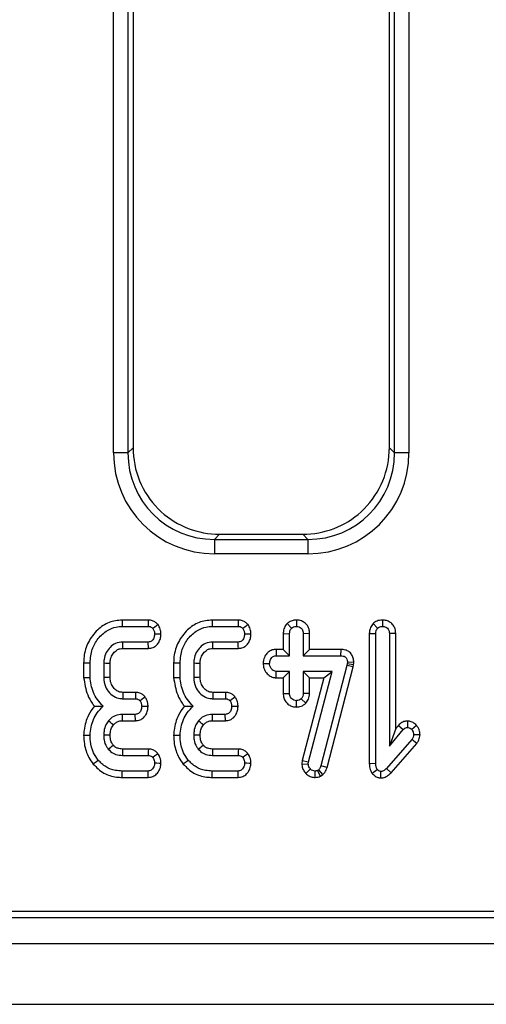
# Model space of a CAD drawing. Units: millimetres. Extents: x -121 to 664, y -32 to 370.
# Drawn here: x 73 to 79, y 131 to 145 of the extents above; entities that cross this region are included whole.
import ezdxf

# ---------------------------------------------------------------- set-up
doc = ezdxf.new("R2010")
doc.units = ezdxf.units.MM

msp = doc.modelspace()

# ---------------------------------------------------------------- linework, layer by layer
at = {"color": 7, "linetype": 'Continuous', "lineweight": 25}
for p, q in [((73.9186, 138.5232), (73.9186, 175.2754)), ((74.1179, 175.2754), (74.1179, 138.5232)), ((77.8009, 138.5232), (77.8009, 175.2754)), ((78.0001, 175.2754), (78.0001, 138.5232)), ((74.1894, 155.4469), (74.1894, 138.5948)), ((77.7294, 138.5948), (77.7294, 155.4469)), ((74.1179, 138.5232), (73.9186, 138.5232)), ((74.1179, 138.5232), (74.1894, 138.5948)), ((77.7294, 138.5948), (77.8009, 138.5232)), ((78.0001, 138.5232), (77.8009, 138.5232)), ((75.3848, 137.3993), (75.3133, 137.3278)), ((75.3848, 137.3993), (76.5339, 137.3993)), ((76.6054, 137.3278), (76.5339, 137.3993)), ((75.3133, 137.3278), (75.3133, 137.1286)), ((75.3133, 137.3278), (76.6054, 137.3278)), ((76.6054, 137.3278), (76.6054, 137.1286)), ((76.6054, 137.1286), (75.3133, 137.1286)), ((74.3991, 136.2133), (74.039, 136.2133)), ((75.6424, 136.2133), (75.2822, 136.2133)), ((76.3159, 136.1634), (76.3784, 136.1007)), ((76.4461, 136.2135), (76.446, 136.1252)), ((77.5051, 136.1638), (77.5676, 136.1011)), ((77.6348, 136.2135), (77.6351, 136.1252)), ((74.0405, 136.1252), (74.3974, 136.1252)), ((75.2838, 136.1252), (75.6406, 136.1252)), ((76.2632, 136.0254), (76.2632, 135.8079)), ((76.2632, 136.0254), (76.3514, 136.0238)), ((76.3514, 135.7198), (76.3514, 136.0238)), ((76.6287, 136.0252), (76.5405, 136.0238)), ((76.5405, 136.0238), (76.5405, 135.7198)), ((76.6287, 135.8079), (76.6287, 136.0252)), ((77.4524, 136.0272), (77.4524, 134.2313)), ((77.4524, 136.0272), (77.5406, 136.0255)), ((77.5406, 134.2324), (77.5406, 136.0255)), ((77.8179, 136.0269), (77.7297, 136.0255)), ((77.7297, 136.0255), (77.7297, 134.4689)), ((77.8179, 134.7113), (77.8179, 136.0269)), ((74.3987, 135.909), (74.0473, 135.909)), ((75.6419, 135.909), (75.2905, 135.909)), ((74.0499, 135.8208), (74.4006, 135.8208)), ((75.2931, 135.8208), (75.6438, 135.8208)), ((76.1651, 135.8079), (76.1668, 135.7198)), ((76.2632, 135.8079), (76.1651, 135.8079)), ((76.2632, 135.8079), (76.3514, 135.7198)), ((76.6287, 135.8079), (76.5405, 135.7198)), ((77.0575, 135.8079), (76.6287, 135.8079)), ((77.0575, 135.8079), (77.0566, 135.7198)), ((73.5064, 135.6229), (73.5064, 135.4166)), ((73.5946, 135.4204), (73.5946, 135.6218)), ((73.7838, 135.615), (73.7838, 135.4191)), ((73.872, 135.4209), (73.872, 135.6133)), ((74.7497, 135.6229), (74.7497, 135.4166)), ((74.8378, 135.4204), (74.8378, 135.6218)), ((75.027, 135.615), (75.027, 135.4191)), ((75.1152, 135.4209), (75.1152, 135.6133)), ((75.986, 135.614), (76.0743, 135.6117)), ((76.1668, 135.7198), (76.3514, 135.7198)), ((76.5405, 135.7198), (77.0566, 135.7198)), ((77.1495, 135.6319), (77.147, 135.6079)), ((77.2377, 135.628), (77.1495, 135.6319)), ((77.2341, 135.5936), (77.2377, 135.628)), ((76.1642, 135.4154), (76.1668, 135.5036)), ((76.3514, 135.5036), (76.1668, 135.5036)), ((76.2632, 135.4154), (76.3514, 135.5036)), ((76.3514, 135.1995), (76.3514, 135.5036)), ((76.9392, 135.5036), (76.5405, 135.5036)), ((76.5405, 135.5036), (76.5405, 135.1995)), ((76.6287, 135.4154), (76.5405, 135.5036)), ((76.614, 134.2519), (76.9392, 135.5036)), ((77.1419, 135.5851), (76.7846, 134.1974)), ((76.8252, 135.4154), (76.9392, 135.5036)), ((76.8693, 134.1725), (77.2276, 135.5645)), ((77.147, 135.6079), (77.1419, 135.5851)), ((77.2276, 135.5645), (77.1419, 135.5851)), ((77.2341, 135.5936), (77.147, 135.6079)), ((77.2276, 135.5645), (77.2341, 135.5936)), ((76.1642, 135.4154), (76.2632, 135.4154)), ((76.2632, 135.4154), (76.2632, 135.1981)), ((76.8252, 135.4154), (76.5273, 134.2686)), ((76.6287, 135.1975), (76.6287, 135.4154)), ((76.6287, 135.4154), (76.8252, 135.4154)), ((74.2223, 135.2133), (74.0482, 135.2133)), ((75.2914, 135.2133), (75.2889, 135.1252)), ((75.4656, 135.2133), (75.2914, 135.2133)), ((74.0456, 135.1252), (74.2204, 135.1252)), ((75.2889, 135.1252), (75.4637, 135.1252)), ((76.2632, 135.1981), (76.3514, 135.1995)), ((76.4457, 135.0098), (76.446, 135.0981)), ((76.5768, 135.0633), (76.5123, 135.1243)), ((76.6287, 135.1975), (76.5405, 135.1995)), ((74.2192, 134.909), (74.0422, 134.909)), ((74.0432, 134.8208), (74.2213, 134.8208)), ((75.4624, 134.909), (75.2855, 134.909)), ((75.2864, 134.8208), (75.4645, 134.8208)), ((77.9799, 134.8165), (77.9797, 134.7282)), ((77.8179, 134.7113), (77.7297, 134.4689)), ((77.7297, 134.4689), (77.9223, 134.6987)), ((77.8559, 134.7567), (77.8179, 134.7113)), ((77.8559, 134.7567), (77.9223, 134.6987)), ((78.1047, 134.7567), (78.0384, 134.6982)), ((78.0384, 134.5593), (77.6892, 134.1623)), ((78.1082, 134.5051), (78.0384, 134.5593)), ((78.153, 134.6243), (78.0646, 134.6277)), ((74.4008, 134.4296), (74.0435, 134.4296)), ((75.644, 134.4296), (75.2868, 134.4296)), ((77.7538, 134.1023), (78.1082, 134.5051)), ((74.0427, 134.3414), (74.3978, 134.3414)), ((75.2859, 134.3414), (75.6411, 134.3414)), ((76.5273, 134.2686), (76.5218, 134.226)), ((76.5273, 134.2686), (76.614, 134.2519)), ((76.6102, 134.2223), (76.614, 134.2519)), ((74.3974, 134.1252), (74.0405, 134.1252)), ((75.6406, 134.1252), (75.2838, 134.1252)), ((76.5218, 134.226), (76.6102, 134.2223)), ((76.5747, 134.0922), (76.6381, 134.1535)), ((76.7036, 134.0369), (76.7031, 134.1252)), ((76.7542, 134.1438), (76.7378, 134.1336)), ((76.7793, 134.0557), (76.7378, 134.1336)), ((76.8122, 134.0759), (76.7542, 134.1438)), ((76.8693, 134.1725), (76.7846, 134.1974)), ((77.4524, 134.2313), (77.5406, 134.2324)), ((77.4917, 134.0936), (77.5617, 134.1484)), ((77.6106, 134.03), (77.6115, 134.1184)), ((77.7538, 134.1023), (77.6892, 134.1623)), ((74.0392, 134.037), (74.3995, 134.037)), ((75.2824, 134.037), (75.6427, 134.037)), ((76.7793, 134.0557), (76.8122, 134.0759)), ((51.3606, 132.0993), (131.2994, 132.0993)), ((51.723, 132.1868), (131.2119, 132.1868)), ((31.6264, 131.7393), (231.4261, 131.7393)), ((31.6264, 130.8993), (231.4261, 130.8993))]:
    msp.add_line(p, q, dxfattribs=at)
at = {"color": 7, "linetype": 'Continuous', "lineweight": 25, "flags": 128}
for points in [[(74.039, 136.2133), (74.0394, 136.1897), (74.04, 136.1574), (74.0405, 136.1252)], [(74.3991, 136.2133), (74.3985, 136.1841), (74.398, 136.1546), (74.3974, 136.1252)], [(75.2822, 136.2133), (75.2826, 136.1897), (75.2832, 136.1574), (75.2838, 136.1252)], [(75.6424, 136.2133), (75.6418, 136.1841), (75.6412, 136.1546), (75.6406, 136.1252)], [(74.5352, 136.1493), (74.5115, 136.1317), (74.4876, 136.1138), (74.4637, 136.096)], [(75.7784, 136.1493), (75.7547, 136.1317), (75.7308, 136.1138), (75.7069, 136.096)], [(74.0499, 135.8208), (74.0491, 135.8469), (74.0482, 135.8779), (74.0473, 135.909)], [(74.4006, 135.8208), (74.4, 135.8479), (74.3993, 135.8784), (74.3987, 135.909)], [(74.5749, 136.0163), (74.5478, 136.0165), (74.5171, 136.0168), (74.4865, 136.0171)], [(75.2931, 135.8208), (75.2924, 135.8469), (75.2915, 135.8779), (75.2905, 135.909)], [(75.6438, 135.8208), (75.6432, 135.8479), (75.6426, 135.8784), (75.6419, 135.909)], [(75.8182, 136.0163), (75.791, 136.0165), (75.7604, 136.0168), (75.7297, 136.0171)], [(73.5064, 135.6229), (73.5301, 135.6226), (73.5623, 135.6222), (73.5946, 135.6218)], [(73.872, 135.6133), (73.8458, 135.6139), (73.8148, 135.6144), (73.7838, 135.615)], [(74.7497, 135.6229), (74.7733, 135.6226), (74.8056, 135.6222), (74.8378, 135.6218)], [(75.1152, 135.6133), (75.0891, 135.6139), (75.0581, 135.6144), (75.027, 135.615)], [(73.5064, 135.4166), (73.5402, 135.418), (73.5946, 135.4204)], [(73.872, 135.4209), (73.8498, 135.4204), (73.8168, 135.4198), (73.7838, 135.4191)], [(74.7497, 135.4166), (74.7834, 135.418), (74.8378, 135.4204)], [(75.1152, 135.4209), (75.0931, 135.4204), (75.06, 135.4198), (75.027, 135.4191)], [(74.2223, 135.2133), (74.2217, 135.1838), (74.2211, 135.1545), (74.2204, 135.1252)], [(75.4656, 135.2133), (75.465, 135.1838), (75.4643, 135.1545), (75.4637, 135.1252)], [(74.3572, 135.1488), (74.3332, 135.1311), (74.3093, 135.1136), (74.2855, 135.096)], [(75.6005, 135.1488), (75.5764, 135.1311), (75.5526, 135.1136), (75.5287, 135.096)], [(74.3963, 135.0157), (74.3678, 135.0161), (74.3378, 135.0166), (74.3079, 135.0171)], [(75.6395, 135.0157), (75.611, 135.0161), (75.5811, 135.0166), (75.5511, 135.0171)], [(73.917, 134.7625), (73.8966, 134.7791), (73.8725, 134.7986), (73.8484, 134.8182)], [(74.0432, 134.8208), (74.0429, 134.847), (74.0426, 134.878), (74.0422, 134.909)], [(74.2213, 134.8208), (74.2206, 134.8492), (74.2199, 134.8791), (74.2192, 134.909)], [(75.1602, 134.7625), (75.1398, 134.7791), (75.1157, 134.7986), (75.0916, 134.8182)], [(75.2864, 134.8208), (75.2861, 134.847), (75.2858, 134.878), (75.2855, 134.909)], [(75.4645, 134.8208), (75.4638, 134.8492), (75.4631, 134.8791), (75.4624, 134.909)], [(73.5064, 134.6217), (73.5377, 134.6207), (73.5946, 134.6188)], [(73.872, 134.6188), (73.8471, 134.619), (73.8154, 134.6191), (73.7838, 134.6193)], [(74.7496, 134.6217), (74.7809, 134.6207), (74.8378, 134.6188)], [(75.1153, 134.6188), (75.0903, 134.619), (75.0587, 134.6191), (75.027, 134.6193)], [(74.0435, 134.4296), (74.0434, 134.4153), (74.043, 134.3784), (74.0427, 134.3414)], [(74.4008, 134.4296), (74.3998, 134.4006), (74.3988, 134.371), (74.3978, 134.3414)], [(75.2868, 134.4296), (75.2866, 134.4153), (75.2863, 134.3784), (75.2859, 134.3414)], [(75.644, 134.4296), (75.6431, 134.4006), (75.6421, 134.371), (75.6411, 134.3414)], [(73.6384, 134.2212), (73.6575, 134.2367), (73.6822, 134.2567), (73.7069, 134.2768)], [(74.5335, 134.3649), (74.5106, 134.3471), (74.4871, 134.3288), (74.4637, 134.3106)], [(74.8817, 134.2212), (74.9008, 134.2367), (74.9255, 134.2567), (74.9502, 134.2768)], [(75.7767, 134.3649), (75.7538, 134.3471), (75.7304, 134.3288), (75.7069, 134.3106)], [(74.0392, 134.037), (74.0396, 134.0616), (74.04, 134.0934), (74.0405, 134.1252)], [(74.3995, 134.037), (74.3989, 134.0626), (74.3981, 134.0939), (74.3974, 134.1252)], [(74.5747, 134.2301), (74.5491, 134.231), (74.5178, 134.2321), (74.4865, 134.2333)], [(75.2824, 134.037), (75.2828, 134.0616), (75.2833, 134.0934), (75.2838, 134.1252)], [(75.6427, 134.037), (75.6421, 134.0626), (75.6414, 134.0939), (75.6406, 134.1252)], [(75.818, 134.2301), (75.7924, 134.231), (75.7611, 134.2321), (75.7297, 134.2333)]]:
    msp.add_lwpolyline(points, dxfattribs=at)
at = {"color": 7, "linetype": 'Continuous', "lineweight": 25}
for centre, radius, start, end in [((158.2204, 132.7108), 84.2094, 178.297063, 178.357074), ((24.8653, 195.858), 78.5669, 308.566745, 308.631111), ((26.1085, 195.858), 78.5669, 308.566745, 308.631111)]:
    msp.add_arc(centre, radius, start, end, dxfattribs=at)
for centre, major_axis, ratio, start_param, end_param in [((75.324, 138.5339), (-0.9975, -0.9975), 0.9924325, 5.5015852, 7.0647854), ((75.324, 138.5339), (0.8571, 0.8571), 0.9899448, 2.3599926, 3.9231927), ((75.394, 138.6039), (-0.855, -0.855), 0.9924325, 5.5015852, 5.548518), ((75.394, 138.6039), (-0.855, -0.855), 0.9924325, 5.548518, 6.3287695), ((76.5948, 138.5339), (0.9975, -0.9975), 0.9924325, 5.5015852, 7.0647854), ((76.5948, 138.5339), (0.8571, -0.8571), 0.9899448, 5.5015852, 7.0647854), ((76.5248, 138.6039), (0.855, -0.855), 0.9924325, 6.2376011, 7.0178526), ((76.5248, 138.6039), (0.855, -0.855), 0.9924325, 0.7346673, 0.7816001), ((75.394, 138.6039), (-0.855, -0.855), 0.9924325, 0.0455842, 0.7816001), ((76.5248, 138.6039), (0.855, -0.855), 0.9924325, 5.5015852, 6.2376011)]:
    msp.add_ellipse(centre, major_axis=major_axis, ratio=ratio, start_param=start_param, end_param=end_param, dxfattribs=at)
for points, knots in [([(74.039, 136.2133), (73.977, 136.2067), (73.8518, 136.1933), (73.6865, 136.0777), (73.5615, 135.9135), (73.5106, 135.7481), (73.5074, 135.6503), (73.5064, 135.6229)], [0, 0, 0, 0, 0.2099419, 0.4244888, 0.665766, 0.9065751, 1, 1, 1, 1]), ([(74.5352, 136.1493), (74.5241, 136.1604), (74.5013, 136.1832), (74.4547, 136.2083), (74.4187, 136.2116), (74.3991, 136.2133)], [0, 0, 0, 0, 0.3038286, 0.6231271, 1, 1, 1, 1]), ([(75.2822, 136.2133), (75.2203, 136.2067), (75.095, 136.1933), (74.9297, 136.0777), (74.8047, 135.9135), (74.7539, 135.7481), (74.7506, 135.6503), (74.7497, 135.6229)], [0, 0, 0, 0, 0.209936, 0.4244893, 0.6657633, 0.9065752, 1, 1, 1, 1]), ([(75.7784, 136.1493), (75.7673, 136.1604), (75.7445, 136.1832), (75.698, 136.2083), (75.6619, 136.2116), (75.6424, 136.2133)], [0, 0, 0, 0, 0.3038171, 0.6231034, 1, 1, 1, 1]), ([(76.3159, 136.1634), (76.3091, 136.1554), (76.2869, 136.129), (76.2666, 136.081), (76.2642, 136.0413), (76.2632, 136.0254)], [0, 0, 0, 0, 0.20973508, 0.68465769, 1, 1, 1, 1]), ([(76.4461, 136.2135), (76.4303, 136.2124), (76.3952, 136.21), (76.3499, 136.1915), (76.3254, 136.1713), (76.3159, 136.1634)], [0, 0, 0, 0, 0.3312512, 0.7404648, 1, 1, 1, 1]), ([(76.6287, 136.0252), (76.6271, 136.0467), (76.6238, 136.0916), (76.5915, 136.1501), (76.5421, 136.1903), (76.4922, 136.2106), (76.4592, 136.2126), (76.4461, 136.2135)], [0, 0, 0, 0, 0.2199665, 0.4587728, 0.6614199, 0.8651103, 1, 1, 1, 1]), ([(77.5051, 136.1638), (77.4984, 136.1559), (77.477, 136.1305), (77.456, 136.0833), (77.4535, 136.0438), (77.4524, 136.0272)], [0, 0, 0, 0, 0.2083975, 0.6658705, 1, 1, 1, 1]), ([(77.6348, 136.2135), (77.6202, 136.2126), (77.5835, 136.2103), (77.5383, 136.1915), (77.5132, 136.1706), (77.5051, 136.1638)], [0, 0, 0, 0, 0.3094172, 0.776136, 1, 1, 1, 1]), ([(77.8179, 136.0269), (77.8163, 136.0481), (77.8131, 136.0887), (77.7854, 136.1435), (77.7424, 136.1838), (77.6901, 136.2089), (77.6527, 136.212), (77.6348, 136.2135)], [0, 0, 0, 0, 0.2175616, 0.4164007, 0.6156122, 0.8160725, 1, 1, 1, 1]), ([(73.5946, 135.6218), (73.6002, 135.6851), (73.6109, 135.8055), (73.702, 135.9616), (73.8183, 136.0687), (73.9396, 136.1195), (74.0114, 136.1235), (74.0405, 136.1252)], [0, 0, 0, 0, 0.2538222, 0.482309, 0.7106062, 0.8827483, 1, 1, 1, 1]), ([(74.3974, 136.1252), (74.4066, 136.1246), (74.4252, 136.1235), (74.4479, 136.1115), (74.4591, 136.1005), (74.4637, 136.096)], [0, 0, 0, 0, 0.3690885, 0.7423292, 1, 1, 1, 1]), ([(74.4637, 136.096), (74.4701, 136.0841), (74.4799, 136.0659), (74.485, 136.0384), (74.486, 136.0242), (74.4865, 136.0171)], [0, 0, 0, 0, 0.48495729, 0.74038767, 1, 1, 1, 1]), ([(74.5749, 136.0163), (74.5742, 136.0285), (74.5719, 136.064), (74.5573, 136.1093), (74.5406, 136.1395), (74.5352, 136.1493)], [0, 0, 0, 0, 0.2603201, 0.7603297, 1, 1, 1, 1]), ([(74.8378, 135.6218), (74.8435, 135.6851), (74.8542, 135.8055), (74.9452, 135.9616), (75.0615, 136.0687), (75.1829, 136.1195), (75.2547, 136.1235), (75.2838, 136.1252)], [0, 0, 0, 0, 0.2538201, 0.4823051, 0.7106006, 0.8827412, 1, 1, 1, 1]), ([(75.6406, 136.1252), (75.6499, 136.1246), (75.6684, 136.1235), (75.6912, 136.1115), (75.7024, 136.1005), (75.7069, 136.096)], [0, 0, 0, 0, 0.36901215, 0.74232714, 1, 1, 1, 1]), ([(75.7069, 136.096), (75.7133, 136.0841), (75.7231, 136.0659), (75.7282, 136.0384), (75.7292, 136.0242), (75.7297, 136.0171)], [0, 0, 0, 0, 0.48495729, 0.74038767, 1, 1, 1, 1]), ([(75.8182, 136.0163), (75.8174, 136.0285), (75.8152, 136.064), (75.8005, 136.1093), (75.7838, 136.1395), (75.7784, 136.1493)], [0, 0, 0, 0, 0.2603263, 0.7603276, 1, 1, 1, 1]), ([(76.3514, 136.0238), (76.3523, 136.0369), (76.3537, 136.0572), (76.3643, 136.0833), (76.3736, 136.0948), (76.3784, 136.1007)], [0, 0, 0, 0, 0.4695025, 0.727792, 1, 1, 1, 1]), ([(76.3784, 136.1007), (76.3877, 136.1076), (76.4063, 136.1214), (76.4314, 136.1244), (76.4444, 136.1251), (76.446, 136.1252)], [0, 0, 0, 0, 0.4664557, 0.9355548, 1, 1, 1, 1]), ([(76.446, 136.1252), (76.4583, 136.1239), (76.483, 136.1214), (76.5141, 136.1014), (76.5328, 136.0741), (76.5398, 136.0473), (76.5403, 136.031), (76.5405, 136.0238)], [0, 0, 0, 0, 0.2362694, 0.4747577, 0.6847371, 0.8621016, 1, 1, 1, 1]), ([(77.5406, 136.0255), (77.5414, 136.0384), (77.5428, 136.0584), (77.5537, 136.084), (77.5629, 136.0953), (77.5676, 136.1011)], [0, 0, 0, 0, 0.46892072, 0.72781335, 1, 1, 1, 1]), ([(77.5676, 136.1011), (77.5768, 136.1081), (77.5953, 136.122), (77.6205, 136.1243), (77.6335, 136.1251), (77.6351, 136.1252)], [0, 0, 0, 0, 0.4651974, 0.9333419, 1, 1, 1, 1]), ([(77.6351, 136.1252), (77.6502, 136.1233), (77.6749, 136.1202), (77.7039, 136.1002), (77.7223, 136.075), (77.7291, 136.0484), (77.7296, 136.0313), (77.7297, 136.0255)], [0, 0, 0, 0, 0.2896882, 0.4782512, 0.6676565, 0.8865107, 1, 1, 1, 1]), ([(74.0473, 135.909), (74.013, 135.9051), (73.9471, 135.8978), (73.8698, 135.838), (73.8132, 135.7627), (73.7864, 135.6844), (73.7845, 135.6329), (73.7838, 135.615)], [0, 0, 0, 0, 0.2328707, 0.4472841, 0.6464697, 0.8771549, 1, 1, 1, 1]), ([(74.4865, 136.0171), (74.4844, 135.9997), (74.4809, 135.9715), (74.4629, 135.9396), (74.4443, 135.9205), (74.4223, 135.9102), (74.4066, 135.9094), (74.3987, 135.909)], [0, 0, 0, 0, 0.33597475, 0.54382478, 0.69591014, 0.84778753, 1, 1, 1, 1]), ([(74.4006, 135.8208), (74.4228, 135.8233), (74.4627, 135.8277), (74.5122, 135.8599), (74.5458, 135.9042), (74.5694, 135.9572), (74.5731, 135.9967), (74.5749, 136.0163)], [0, 0, 0, 0, 0.2279172, 0.40979567, 0.59166843, 0.79736675, 1, 1, 1, 1]), ([(75.2905, 135.909), (75.2562, 135.9051), (75.1903, 135.8978), (75.1131, 135.838), (75.0564, 135.7627), (75.0297, 135.6844), (75.0277, 135.6329), (75.027, 135.615)], [0, 0, 0, 0, 0.2328588, 0.4472735, 0.6464685, 0.8771551, 1, 1, 1, 1]), ([(75.7297, 136.0171), (75.7276, 135.9997), (75.7242, 135.9715), (75.7062, 135.9396), (75.6875, 135.9205), (75.6656, 135.9102), (75.6498, 135.9094), (75.6419, 135.909)], [0, 0, 0, 0, 0.335963, 0.5438058, 0.6958858, 0.8477928, 1, 1, 1, 1]), ([(75.6438, 135.8208), (75.666, 135.8233), (75.7059, 135.8277), (75.7554, 135.8599), (75.7891, 135.9042), (75.8127, 135.9572), (75.8164, 135.9967), (75.8182, 136.0163)], [0, 0, 0, 0, 0.2279172, 0.40979567, 0.59166843, 0.79736675, 1, 1, 1, 1]), ([(73.872, 135.6133), (73.8725, 135.6296), (73.8739, 135.6689), (73.8922, 135.7176), (73.9182, 135.7554), (73.9407, 135.7792), (73.97, 135.8023), (74.0069, 135.8188), (74.0364, 135.8202), (74.0499, 135.8208)], [0, 0, 0, 0, 0.1602206, 0.3873111, 0.4998478, 0.6122542, 0.7094534, 0.8675795, 1, 1, 1, 1]), ([(75.1152, 135.6133), (75.1158, 135.6296), (75.1171, 135.6689), (75.1355, 135.7176), (75.1614, 135.7554), (75.1839, 135.7792), (75.2132, 135.8023), (75.2501, 135.8188), (75.2797, 135.8202), (75.2931, 135.8208)], [0, 0, 0, 0, 0.1602239, 0.3873169, 0.4998438, 0.6122514, 0.7094516, 0.8675975, 1, 1, 1, 1]), ([(76.1651, 135.8079), (76.146, 135.8063), (76.1067, 135.8028), (76.0546, 135.7733), (76.0148, 135.7238), (75.9913, 135.6691), (75.9875, 135.6295), (75.986, 135.614)], [0, 0, 0, 0, 0.1949467, 0.4027584, 0.5919537, 0.8403238, 1, 1, 1, 1]), ([(77.2377, 135.628), (77.2367, 135.6476), (77.2348, 135.6856), (77.2112, 135.7383), (77.1727, 135.7776), (77.1195, 135.8035), (77.0798, 135.8063), (77.0575, 135.8079)], [0, 0, 0, 0, 0.203692, 0.3953465, 0.5880094, 0.7680814, 1, 1, 1, 1]), ([(75.986, 135.614), (75.988, 135.5907), (75.9921, 135.5441), (76.0276, 135.4823), (76.0778, 135.4359), (76.128, 135.4176), (76.1566, 135.4159), (76.1642, 135.4154)], [0, 0, 0, 0, 0.23603451, 0.47201645, 0.70820129, 0.9216417, 1, 1, 1, 1]), ([(76.0743, 135.6117), (76.0774, 135.6313), (76.082, 135.6613), (76.1026, 135.694), (76.1231, 135.7106), (76.1448, 135.7189), (76.1598, 135.7195), (76.1668, 135.7198)], [0, 0, 0, 0, 0.372937, 0.5681873, 0.7178864, 0.8665254, 1, 1, 1, 1]), ([(76.1668, 135.5036), (76.1567, 135.5046), (76.1364, 135.5068), (76.1074, 135.527), (76.0845, 135.5579), (76.0753, 135.5894), (76.0745, 135.6073), (76.0743, 135.6117)], [0, 0, 0, 0, 0.1922442, 0.38577, 0.6562641, 0.9168685, 1, 1, 1, 1]), ([(77.0566, 135.7198), (77.0687, 135.7192), (77.0897, 135.7181), (77.1164, 135.7073), (77.1342, 135.6911), (77.1457, 135.6683), (77.1493, 135.6478), (77.1495, 135.6347), (77.1495, 135.6319)], [0, 0, 0, 0, 0.2475386, 0.4286686, 0.5795048, 0.7305466, 0.9437535, 1, 1, 1, 1]), ([(73.5064, 135.4166), (73.5192, 135.3353), (73.5389, 135.2101), (73.6082, 135.084), (73.6443, 135.0356), (73.6542, 135.0224)], [0, 0, 0, 0, 0.57408, 0.8838586, 1, 1, 1, 1]), ([(73.7758, 135.0217), (73.7477, 135.0518), (73.6694, 135.1357), (73.6104, 135.2789), (73.5984, 135.3861), (73.5946, 135.4204)], [0, 0, 0, 0, 0.2756223, 0.7682665, 1, 1, 1, 1]), ([(73.7838, 135.4191), (73.7882, 135.376), (73.7962, 135.2987), (73.8593, 135.2046), (73.9367, 135.1414), (74.0059, 135.1273), (74.0404, 135.1255), (74.0456, 135.1252)], [0, 0, 0, 0, 0.2936508, 0.5272965, 0.7615658, 0.9639613, 1, 1, 1, 1]), ([(74.0482, 135.2133), (74.0294, 135.2145), (73.9906, 135.217), (73.9471, 135.2466), (73.9099, 135.2868), (73.8799, 135.3397), (73.8732, 135.3905), (73.8721, 135.4177), (73.872, 135.4209)], [0, 0, 0, 0, 0.1840535, 0.3801551, 0.5000357, 0.7297905, 0.968445, 1, 1, 1, 1]), ([(74.7497, 135.4166), (74.7624, 135.3353), (74.7821, 135.2101), (74.8514, 135.084), (74.8876, 135.0356), (74.8974, 135.0224)], [0, 0, 0, 0, 0.5740796, 0.8838662, 1, 1, 1, 1]), ([(75.019, 135.0217), (74.9909, 135.0518), (74.9127, 135.1357), (74.8536, 135.2789), (74.8417, 135.3861), (74.8378, 135.4204)], [0, 0, 0, 0, 0.2756218, 0.7682651, 1, 1, 1, 1]), ([(75.027, 135.4191), (75.0315, 135.376), (75.0394, 135.2987), (75.1025, 135.2046), (75.18, 135.1414), (75.2491, 135.1273), (75.2836, 135.1255), (75.2889, 135.1252)], [0, 0, 0, 0, 0.293646, 0.5272975, 0.7615542, 0.9639616, 1, 1, 1, 1]), ([(75.2914, 135.2133), (75.2726, 135.2145), (75.2338, 135.217), (75.1904, 135.2466), (75.1531, 135.2868), (75.1232, 135.3397), (75.1164, 135.3905), (75.1153, 135.4177), (75.1152, 135.4209)], [0, 0, 0, 0, 0.1840374, 0.3801426, 0.5000256, 0.7297846, 0.9684435, 1, 1, 1, 1]), ([(74.3572, 135.1488), (74.3468, 135.1596), (74.3255, 135.1816), (74.2821, 135.2059), (74.2456, 135.2125), (74.2248, 135.2132), (74.2223, 135.2133)], [0, 0, 0, 0, 0.2905461, 0.5956926, 0.9512363, 1, 1, 1, 1]), ([(75.6005, 135.1488), (75.5901, 135.1596), (75.5687, 135.1816), (75.5253, 135.2059), (75.4888, 135.2125), (75.4681, 135.2132), (75.4656, 135.2133)], [0, 0, 0, 0, 0.2905261, 0.5956812, 0.951235, 1, 1, 1, 1]), ([(74.2204, 135.1252), (74.2298, 135.1246), (74.2485, 135.1234), (74.2707, 135.1111), (74.2814, 135.1002), (74.2855, 135.096)], [0, 0, 0, 0, 0.3779718, 0.7610408, 1, 1, 1, 1]), ([(74.2855, 135.096), (74.2919, 135.0841), (74.3017, 135.066), (74.3066, 135.0385), (74.3074, 135.0243), (74.3079, 135.0171)], [0, 0, 0, 0, 0.4838604, 0.7396668, 1, 1, 1, 1]), ([(74.3963, 135.0157), (74.3954, 135.0321), (74.3933, 135.0715), (74.3754, 135.1156), (74.3608, 135.1422), (74.3572, 135.1488)], [0, 0, 0, 0, 0.3499168, 0.8399054, 1, 1, 1, 1]), ([(75.4637, 135.1252), (75.473, 135.1246), (75.4918, 135.1234), (75.514, 135.1111), (75.5246, 135.1002), (75.5287, 135.096)], [0, 0, 0, 0, 0.377917, 0.7610836, 1, 1, 1, 1]), ([(75.5287, 135.096), (75.5351, 135.0841), (75.545, 135.066), (75.5498, 135.0385), (75.5507, 135.0243), (75.5511, 135.0171)], [0, 0, 0, 0, 0.4838604, 0.7396668, 1, 1, 1, 1]), ([(75.6395, 135.0157), (75.6386, 135.0321), (75.6365, 135.0715), (75.6186, 135.1156), (75.6041, 135.1422), (75.6005, 135.1488)], [0, 0, 0, 0, 0.3499117, 0.8399077, 1, 1, 1, 1]), ([(76.2632, 135.1981), (76.2647, 135.1768), (76.2676, 135.1359), (76.296, 135.0809), (76.3392, 135.0408), (76.3907, 135.0145), (76.4279, 135.0114), (76.4457, 135.0098)], [0, 0, 0, 0, 0.2179772, 0.418351, 0.6188853, 0.8175059, 1, 1, 1, 1]), ([(76.446, 135.0981), (76.4341, 135.0994), (76.4103, 135.1019), (76.3816, 135.1202), (76.362, 135.1441), (76.3524, 135.1711), (76.3517, 135.19), (76.3514, 135.1995)], [0, 0, 0, 0, 0.2277657, 0.4571902, 0.6368948, 0.8161725, 1, 1, 1, 1]), ([(76.5123, 135.1243), (76.5032, 135.1172), (76.485, 135.1027), (76.4602, 135.0989), (76.4473, 135.0982), (76.446, 135.0981)], [0, 0, 0, 0, 0.46850109, 0.94401797, 1, 1, 1, 1]), ([(76.5405, 135.1995), (76.5393, 135.1866), (76.5374, 135.1665), (76.5251, 135.1418), (76.5166, 135.1302), (76.5123, 135.1243)], [0, 0, 0, 0, 0.4711557, 0.7320961, 1, 1, 1, 1]), ([(76.5768, 135.0633), (76.5899, 135.0811), (76.6193, 135.1209), (76.6253, 135.1702), (76.6287, 135.1975)], [0, 0, 0, 0, 0.4466106, 1, 1, 1, 1]), ([(73.6542, 135.0224), (73.6254, 134.9823), (73.5544, 134.8833), (73.5165, 134.7396), (73.5083, 134.6447), (73.5064, 134.6217)], [0, 0, 0, 0, 0.33984561, 0.84000295, 1, 1, 1, 1]), ([(73.5946, 134.6188), (73.5987, 134.6571), (73.6105, 134.7658), (73.6684, 134.9114), (73.7469, 134.9921), (73.7758, 135.0217)], [0, 0, 0, 0, 0.2557624, 0.7265468, 1, 1, 1, 1]), ([(73.6542, 135.0224), (73.6676, 135.0222), (73.7059, 135.0219), (73.7482, 135.0218), (73.7758, 135.0217)], [0, 0, 0, 0, 0.3487937, 1, 1, 1, 1]), ([(74.3079, 135.0171), (74.3056, 134.999), (74.3021, 134.9703), (74.2832, 134.9382), (74.2637, 134.9194), (74.2416, 134.9101), (74.2263, 134.9093), (74.2192, 134.909)], [0, 0, 0, 0, 0.3470214, 0.5501712, 0.7063199, 0.862683, 1, 1, 1, 1]), ([(74.2213, 134.8208), (74.2439, 134.8233), (74.2844, 134.8278), (74.3341, 134.8609), (74.3684, 134.9056), (74.3909, 134.9585), (74.3946, 134.9973), (74.3963, 135.0157)], [0, 0, 0, 0, 0.2320545, 0.4155014, 0.5986274, 0.8099501, 1, 1, 1, 1]), ([(74.8974, 135.0224), (74.8687, 134.9823), (74.7976, 134.8833), (74.7597, 134.7396), (74.7516, 134.6447), (74.7496, 134.6217)], [0, 0, 0, 0, 0.3398465, 0.8400012, 1, 1, 1, 1]), ([(74.8378, 134.6188), (74.842, 134.6571), (74.8537, 134.7658), (74.9116, 134.9114), (74.9902, 134.9921), (75.019, 135.0217)], [0, 0, 0, 0, 0.2557601, 0.7265405, 1, 1, 1, 1]), ([(74.8974, 135.0224), (74.9108, 135.0222), (74.9492, 135.0219), (74.9915, 135.0218), (75.019, 135.0217)], [0, 0, 0, 0, 0.34879544, 1, 1, 1, 1]), ([(75.5511, 135.0171), (75.5489, 134.999), (75.5453, 134.9703), (75.5264, 134.9382), (75.5069, 134.9194), (75.4848, 134.9101), (75.4696, 134.9093), (75.4624, 134.909)], [0, 0, 0, 0, 0.3470217, 0.5501958, 0.7063483, 0.8626798, 1, 1, 1, 1]), ([(75.4645, 134.8208), (75.4871, 134.8233), (75.5276, 134.8278), (75.5773, 134.8609), (75.6116, 134.9056), (75.6342, 134.9585), (75.6378, 134.9973), (75.6395, 135.0157)], [0, 0, 0, 0, 0.2320567, 0.4154881, 0.5986286, 0.8099454, 1, 1, 1, 1]), ([(76.4457, 135.0098), (76.4677, 135.0118), (76.5167, 135.016), (76.5555, 135.0465), (76.5768, 135.0633)], [0, 0, 0, 0, 0.4513535, 1, 1, 1, 1]), ([(73.8484, 134.8182), (73.8365, 134.8012), (73.806, 134.758), (73.7869, 134.6876), (73.7846, 134.6375), (73.7838, 134.6193)], [0, 0, 0, 0, 0.2912424, 0.7425528, 1, 1, 1, 1]), ([(74.0422, 134.909), (74.0078, 134.9055), (73.9432, 134.8989), (73.8812, 134.8543), (73.8548, 134.8252), (73.8484, 134.8182)], [0, 0, 0, 0, 0.46465, 0.8697325, 1, 1, 1, 1]), ([(73.917, 134.7625), (73.9244, 134.7706), (73.9427, 134.7906), (73.981, 134.8131), (74.0179, 134.8204), (74.0388, 134.8207), (74.0432, 134.8208)], [0, 0, 0, 0, 0.2293625, 0.5633937, 0.9076345, 1, 1, 1, 1]), ([(75.0916, 134.8182), (75.0797, 134.8012), (75.0493, 134.758), (75.0301, 134.6876), (75.0279, 134.6375), (75.027, 134.6193)], [0, 0, 0, 0, 0.2912554, 0.7425546, 1, 1, 1, 1]), ([(75.2855, 134.909), (75.251, 134.9055), (75.1865, 134.8989), (75.1244, 134.8543), (75.0981, 134.8252), (75.0916, 134.8182)], [0, 0, 0, 0, 0.4646729, 0.8697521, 1, 1, 1, 1]), ([(75.1602, 134.7625), (75.1677, 134.7706), (75.1859, 134.7906), (75.2243, 134.8131), (75.2611, 134.8204), (75.282, 134.8207), (75.2864, 134.8208)], [0, 0, 0, 0, 0.2293307, 0.5633581, 0.9076355, 1, 1, 1, 1]), ([(77.9799, 134.8165), (77.9631, 134.8149), (77.926, 134.8114), (77.8838, 134.7863), (77.863, 134.7642), (77.8559, 134.7567)], [0, 0, 0, 0, 0.3562227, 0.7814167, 1, 1, 1, 1]), ([(78.1047, 134.7567), (78.097, 134.7642), (78.0756, 134.7853), (78.0339, 134.8108), (77.9972, 134.8147), (77.9799, 134.8165)], [0, 0, 0, 0, 0.226506, 0.6363499, 1, 1, 1, 1]), ([(73.872, 134.6188), (73.873, 134.6386), (73.875, 134.6796), (73.8926, 134.729), (73.911, 134.7543), (73.917, 134.7625)], [0, 0, 0, 0, 0.3875632, 0.8014526, 1, 1, 1, 1]), ([(75.1153, 134.6188), (75.1162, 134.6386), (75.1183, 134.6796), (75.1359, 134.729), (75.1543, 134.7543), (75.1602, 134.7625)], [0, 0, 0, 0, 0.387558, 0.8014553, 1, 1, 1, 1]), ([(77.9223, 134.6987), (77.9295, 134.7059), (77.9421, 134.7186), (77.9632, 134.7274), (77.9753, 134.728), (77.9797, 134.7282)], [0, 0, 0, 0, 0.45791199, 0.79903855, 1, 1, 1, 1]), ([(77.9797, 134.7282), (77.9873, 134.7273), (78.006, 134.7252), (78.0251, 134.7115), (78.0356, 134.701), (78.0384, 134.6982)], [0, 0, 0, 0, 0.33593102, 0.82497671, 1, 1, 1, 1]), ([(78.0384, 134.6982), (78.0454, 134.6883), (78.0562, 134.6729), (78.0636, 134.6481), (78.0643, 134.6346), (78.0646, 134.6277)], [0, 0, 0, 0, 0.47195174, 0.73108019, 1, 1, 1, 1]), ([(78.153, 134.6243), (78.1525, 134.6365), (78.1508, 134.6718), (78.1339, 134.7183), (78.1123, 134.7467), (78.1047, 134.7567)], [0, 0, 0, 0, 0.2545607, 0.7374104, 1, 1, 1, 1]), ([(73.5064, 134.6217), (73.5082, 134.5814), (73.5129, 134.4742), (73.5585, 134.3343), (73.6178, 134.2504), (73.6384, 134.2212)], [0, 0, 0, 0, 0.2821162, 0.7505842, 1, 1, 1, 1]), ([(73.7069, 134.2768), (73.6843, 134.3099), (73.6307, 134.3882), (73.5987, 134.5094), (73.5956, 134.5914), (73.5946, 134.6188)], [0, 0, 0, 0, 0.3271011, 0.7749933, 1, 1, 1, 1]), ([(73.7838, 134.6193), (73.7847, 134.5979), (73.7869, 134.5435), (73.8102, 134.4771), (73.8377, 134.4392), (73.8459, 134.428)], [0, 0, 0, 0, 0.31282432, 0.79732712, 1, 1, 1, 1]), ([(73.9148, 134.483), (73.9075, 134.4932), (73.8879, 134.5205), (73.8738, 134.5682), (73.8725, 134.604), (73.872, 134.6188)], [0, 0, 0, 0, 0.2593596, 0.6926007, 1, 1, 1, 1]), ([(74.7496, 134.6217), (74.7514, 134.5814), (74.7561, 134.4742), (74.8018, 134.3343), (74.8611, 134.2504), (74.8817, 134.2212)], [0, 0, 0, 0, 0.2821141, 0.7505785, 1, 1, 1, 1]), ([(74.9502, 134.2768), (74.9276, 134.3099), (74.874, 134.3882), (74.842, 134.5094), (74.8389, 134.5914), (74.8378, 134.6188)], [0, 0, 0, 0, 0.3271011, 0.7749933, 1, 1, 1, 1]), ([(75.027, 134.6193), (75.0279, 134.5979), (75.0301, 134.5435), (75.0534, 134.4771), (75.081, 134.4392), (75.0891, 134.428)], [0, 0, 0, 0, 0.3128196, 0.7973286, 1, 1, 1, 1]), ([(75.1581, 134.483), (75.1507, 134.4932), (75.1311, 134.5205), (75.117, 134.5682), (75.1158, 134.604), (75.1153, 134.6188)], [0, 0, 0, 0, 0.2593788, 0.6926018, 1, 1, 1, 1]), ([(78.0646, 134.6277), (78.0632, 134.6158), (78.0609, 134.5974), (78.0494, 134.5753), (78.0421, 134.5647), (78.0384, 134.5593)], [0, 0, 0, 0, 0.47993908, 0.73739522, 1, 1, 1, 1]), ([(78.1082, 134.5051), (78.1164, 134.5171), (78.1376, 134.5477), (78.1491, 134.5902), (78.1524, 134.6185), (78.153, 134.6243)], [0, 0, 0, 0, 0.33655067, 0.86206013, 1, 1, 1, 1]), ([(73.8459, 134.428), (73.8669, 134.4071), (73.9086, 134.3657), (73.9823, 134.3438), (74.0269, 134.342), (74.0427, 134.3414)], [0, 0, 0, 0, 0.3951613, 0.7857681, 1, 1, 1, 1]), ([(74.0435, 134.4296), (74.0214, 134.431), (73.9862, 134.4333), (73.9418, 134.4545), (73.9238, 134.4735), (73.9148, 134.483)], [0, 0, 0, 0, 0.4582358, 0.7295286, 1, 1, 1, 1]), ([(74.5335, 134.3649), (74.5252, 134.3739), (74.505, 134.3961), (74.4627, 134.4209), (74.4243, 134.4281), (74.4037, 134.4294), (74.4008, 134.4296)], [0, 0, 0, 0, 0.2410729, 0.5915708, 0.9433485, 1, 1, 1, 1]), ([(75.0891, 134.428), (75.1101, 134.4071), (75.1519, 134.3657), (75.2255, 134.3438), (75.2701, 134.342), (75.2859, 134.3414)], [0, 0, 0, 0, 0.3951387, 0.7857692, 1, 1, 1, 1]), ([(75.2868, 134.4296), (75.2646, 134.431), (75.2294, 134.4333), (75.185, 134.4545), (75.1671, 134.4735), (75.1581, 134.483)], [0, 0, 0, 0, 0.4582718, 0.7295617, 1, 1, 1, 1]), ([(75.7767, 134.3649), (75.7685, 134.3739), (75.7482, 134.3962), (75.7059, 134.4209), (75.6676, 134.4281), (75.6469, 134.4294), (75.644, 134.4296)], [0, 0, 0, 0, 0.241074, 0.5916073, 0.9433482, 1, 1, 1, 1]), ([(74.0405, 134.1252), (74.0084, 134.1267), (73.9309, 134.1305), (73.808, 134.1744), (73.7414, 134.2419), (73.7069, 134.2768)], [0, 0, 0, 0, 0.25487172, 0.61527407, 1, 1, 1, 1]), ([(74.3978, 134.3414), (74.4069, 134.3407), (74.4253, 134.3392), (74.4484, 134.3274), (74.4591, 134.3155), (74.4637, 134.3106)], [0, 0, 0, 0, 0.3628311, 0.7310144, 1, 1, 1, 1]), ([(74.4637, 134.3106), (74.4687, 134.3022), (74.4782, 134.2864), (74.4854, 134.2598), (74.4861, 134.2422), (74.4865, 134.2333)], [0, 0, 0, 0, 0.3560501, 0.672789, 1, 1, 1, 1]), ([(74.5747, 134.2301), (74.5742, 134.2444), (74.5732, 134.2725), (74.5611, 134.3193), (74.5437, 134.348), (74.5335, 134.3649)], [0, 0, 0, 0, 0.2995059, 0.5888999, 1, 1, 1, 1]), ([(75.2838, 134.1252), (75.2517, 134.1267), (75.1742, 134.1305), (75.0513, 134.1744), (74.9846, 134.2419), (74.9502, 134.2768)], [0, 0, 0, 0, 0.2548687, 0.6152667, 1, 1, 1, 1]), ([(75.6411, 134.3414), (75.6502, 134.3407), (75.6685, 134.3392), (75.6916, 134.3274), (75.7024, 134.3155), (75.7069, 134.3106)], [0, 0, 0, 0, 0.3628106, 0.7309732, 1, 1, 1, 1]), ([(75.7069, 134.3106), (75.712, 134.3022), (75.7214, 134.2864), (75.7286, 134.2598), (75.7294, 134.2422), (75.7297, 134.2333)], [0, 0, 0, 0, 0.3560209, 0.6727841, 1, 1, 1, 1]), ([(75.818, 134.2301), (75.8175, 134.2444), (75.8165, 134.2725), (75.8043, 134.3193), (75.7869, 134.348), (75.7767, 134.3649)], [0, 0, 0, 0, 0.2995117, 0.5889114, 1, 1, 1, 1]), ([(73.6384, 134.2212), (73.6845, 134.1755), (73.7747, 134.0861), (73.9259, 134.0414), (74.0132, 134.038), (74.0392, 134.037)], [0, 0, 0, 0, 0.4227517, 0.8279446, 1, 1, 1, 1]), ([(74.4865, 134.2333), (74.4845, 134.2166), (74.4812, 134.1879), (74.461, 134.1552), (74.44, 134.1356), (74.4182, 134.1262), (74.404, 134.1255), (74.3974, 134.1252)], [0, 0, 0, 0, 0.3214753, 0.5522744, 0.7260966, 0.872181, 1, 1, 1, 1]), ([(74.3995, 134.037), (74.4212, 134.0395), (74.464, 134.0444), (74.5189, 134.0841), (74.5576, 134.1399), (74.5715, 134.1924), (74.5741, 134.2227), (74.5747, 134.2301)], [0, 0, 0, 0, 0.2251317, 0.443083, 0.6827689, 0.9226789, 1, 1, 1, 1]), ([(74.8817, 134.2212), (74.9277, 134.1755), (75.0179, 134.0861), (75.1692, 134.0414), (75.2564, 134.038), (75.2824, 134.037)], [0, 0, 0, 0, 0.4227572, 0.8279554, 1, 1, 1, 1]), ([(75.7297, 134.2333), (75.7278, 134.2166), (75.7244, 134.1879), (75.7042, 134.1552), (75.6832, 134.1356), (75.6615, 134.1262), (75.6473, 134.1255), (75.6406, 134.1252)], [0, 0, 0, 0, 0.3214753, 0.5522744, 0.7260966, 0.872181, 1, 1, 1, 1]), ([(75.6427, 134.037), (75.6645, 134.0395), (75.7073, 134.0444), (75.7622, 134.0841), (75.8009, 134.1399), (75.8148, 134.1924), (75.8173, 134.2227), (75.818, 134.2301)], [0, 0, 0, 0, 0.22514932, 0.44309798, 0.68276922, 0.92268189, 1, 1, 1, 1]), ([(76.5218, 134.226), (76.5223, 134.2148), (76.5235, 134.1845), (76.5377, 134.1358), (76.5624, 134.1067), (76.5747, 134.0922)], [0, 0, 0, 0, 0.2289563, 0.6162931, 1, 1, 1, 1]), ([(76.6381, 134.1535), (76.6303, 134.1625), (76.6147, 134.1806), (76.6109, 134.2068), (76.6103, 134.2204), (76.6102, 134.2223)], [0, 0, 0, 0, 0.4600031, 0.9261537, 1, 1, 1, 1]), ([(76.7031, 134.1252), (76.6919, 134.1261), (76.6692, 134.128), (76.6487, 134.1429), (76.6394, 134.1522), (76.6381, 134.1535)], [0, 0, 0, 0, 0.4586872, 0.9234617, 1, 1, 1, 1]), ([(76.7378, 134.1336), (76.7324, 134.1312), (76.7243, 134.1274), (76.7123, 134.1257), (76.7062, 134.1253), (76.7031, 134.1252)], [0, 0, 0, 0, 0.4878469, 0.7423612, 1, 1, 1, 1]), ([(76.7846, 134.1974), (76.7814, 134.1877), (76.7766, 134.173), (76.7646, 134.1559), (76.7577, 134.1478), (76.7542, 134.1438)], [0, 0, 0, 0, 0.4869527, 0.7417257, 1, 1, 1, 1]), ([(76.8122, 134.0759), (76.8291, 134.096), (76.8537, 134.1252), (76.8655, 134.1612), (76.8693, 134.1725)], [0, 0, 0, 0, 0.6858218, 1, 1, 1, 1]), ([(77.4524, 134.2313), (77.4534, 134.2088), (77.4556, 134.1616), (77.4776, 134.1172), (77.4909, 134.0949), (77.4917, 134.0936)], [0, 0, 0, 0, 0.4614575, 0.9692859, 1, 1, 1, 1]), ([(77.5617, 134.1484), (77.5552, 134.1609), (77.5452, 134.1802), (77.5412, 134.2095), (77.5408, 134.2247), (77.5406, 134.2324)], [0, 0, 0, 0, 0.47722722, 0.736786, 1, 1, 1, 1]), ([(77.6115, 134.1184), (77.6063, 134.1192), (77.5928, 134.1211), (77.5766, 134.1339), (77.5662, 134.144), (77.5617, 134.1484)], [0, 0, 0, 0, 0.2615035, 0.6812997, 1, 1, 1, 1]), ([(77.6892, 134.1623), (77.6791, 134.1522), (77.6635, 134.1365), (77.6366, 134.1205), (77.6201, 134.1191), (77.6115, 134.1184)], [0, 0, 0, 0, 0.4676659, 0.7208647, 1, 1, 1, 1]), ([(76.5747, 134.0922), (76.5895, 134.0791), (76.6185, 134.0532), (76.6659, 134.0386), (76.6943, 134.0373), (76.7036, 134.0369)], [0, 0, 0, 0, 0.407319, 0.8042261, 1, 1, 1, 1]), ([(76.7036, 134.0369), (76.7172, 134.0378), (76.7413, 134.0394), (76.7658, 134.0495), (76.7773, 134.0548), (76.7793, 134.0557)], [0, 0, 0, 0, 0.5148046, 0.9162599, 1, 1, 1, 1]), ([(77.4917, 134.0936), (77.4934, 134.0919), (77.5109, 134.0745), (77.5406, 134.0474), (77.5827, 134.0322), (77.604, 134.0305), (77.6106, 134.03)], [0, 0, 0, 0, 0.0529494, 0.53513, 0.8580319, 1, 1, 1, 1]), ([(77.6106, 134.03), (77.621, 134.0306), (77.6525, 134.0326), (77.7052, 134.0543), (77.737, 134.0857), (77.7538, 134.1023)], [0, 0, 0, 0, 0.1905207, 0.5729493, 1, 1, 1, 1])]:
    msp.add_open_spline(points, degree=3, knots=knots, dxfattribs=at)

doc.saveas('drawing.dxf')
